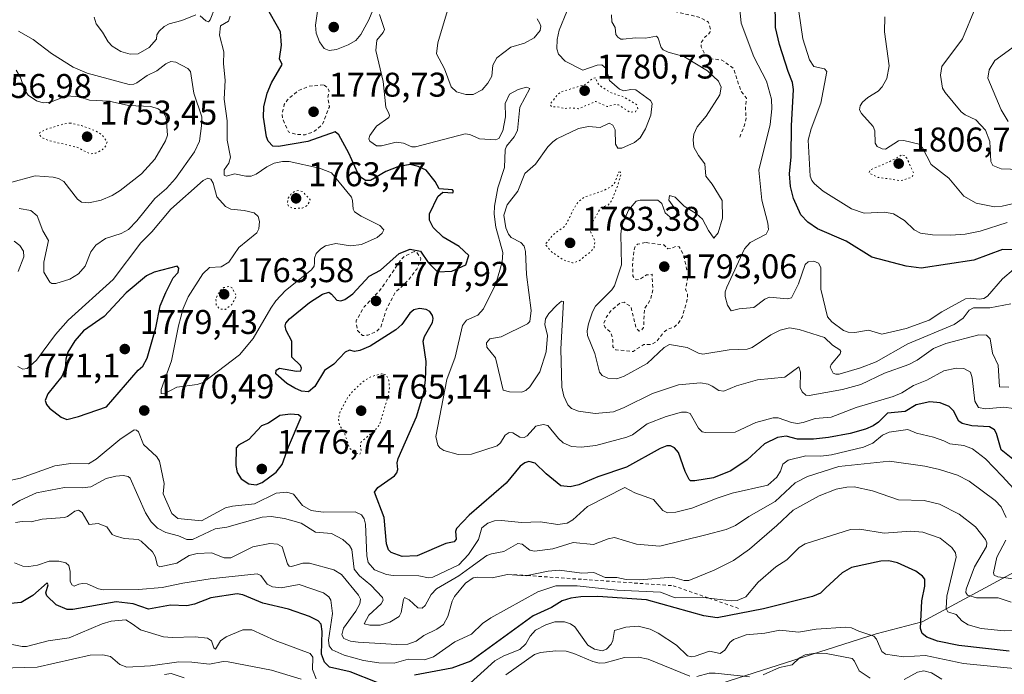
# Model space of a CAD drawing. Units: metres. Extents: x 681784 to 684215, y 4758600 to 4760120.
# Drawn here: x 682201 to 682488, y 4759416 to 4759607 of the extents above; entities that cross this region are included whole.
import ezdxf

# ---------------------------------------------------------------- set-up
doc = ezdxf.new("R2010")
doc.units = ezdxf.units.M
doc.header["$MEASUREMENT"] = 0
doc.linetypes.add('DGN Style 2', pattern=[1.648017, 0.98881, -0.659207])
doc.linetypes.add('DGN Style 5', pattern=[1.153612, 0.494405, -0.659207])
for name, color, linetype, lineweight in [('Curva de nivel auxiliar', 30, 'DGN Style 2', 0), ('Curva de nivel auxiliar depresión', 30, 'DGN Style 5', 0), ('Curva de nivel maestra', 30, 'Continuous', 30), ('Curva de nivel normal', 30, 'Continuous', 0), ('Curva de nivel normal depresión', 30, 'DGN Style 5', 0), ('Escarpado lineal', 30, 'DGN Style 2', 0), ('Espacio natural protegido', 121, 'Continuous', 13), ('Espacio natural protegido CxS', 121, 'Continuous', 0), ('Laguna Cxs', 142, 'Continuous', 13), ('Punto de cota en terreno', 7, 'Continuous', 0), ('Rótulo de punto de cota en terreno', 7, 'Continuous', 0)]:
    doc.layers.add(name, color=color, linetype=linetype, lineweight=lineweight)
doc.styles.add('Style-Arial', font='txt')

# ---------------------------------------------------------------- blocks, each defined once
blk = doc.blocks.new('5PATER')
at = {"layer": 'Laguna Cxs', "linetype": 'Continuous', "lineweight": 0}
h = blk.add_hatch(color=51, dxfattribs=at)
edge = h.paths.add_edge_path()
edge.add_ellipse((0, 0), major_axis=(-0.11, -0.111), ratio=0.999422, start_angle=0, end_angle=360)

msp = doc.modelspace()

# ---------------------------------------------------------------- linework, layer by layer
at = {"layer": 'Curva de nivel auxiliar', "color": 30, "linetype": 'DGN Style 2', "lineweight": 0, "flags": 128}
for points, elevation in [([(682410.74, 4759572.72), (682412.15, 4759576.26), (682412.6, 4759578.23), (682412.44, 4759581.4), (682412.7, 4759584.11), (682411.06, 4759586.25), (682409, 4759592.7), (682405.55, 4759595.24), (682402.01, 4759595.67), (682400.32, 4759597.32), (682399.47, 4759599.11), (682399.5, 4759600.28), (682400.55, 4759601.88), (682402.05, 4759603.24), (682402.18, 4759604.27), (682401.61, 4759606.29), (682399.08, 4759607.7), (682390.11, 4759609.84), (682385.21, 4759614.85), (682383.68, 4759617.41), (682383.26, 4759618.85), (682383.31, 4759619.9), (682383.57, 4759621.25), (682387.67, 4759629.41), (682387.19, 4759630.26), (682385.66, 4759631.3), (682382.67, 4759631.95), (682379.78, 4759633.46), (682378.55, 4759637.2), (682377.7, 4759638.37), (682376.54, 4759638.44), (682374.59, 4759637.29)], 1792.5), ([(682289.26, 4759588.02), (682284.99, 4759587.6), (682281.87, 4759586.32), (682278.68, 4759583.66), (682277.76, 4759582.23), (682277.11, 4759579.28), (682277.22, 4759578.31), (682278.99, 4759574.24), (682281.47, 4759573.48), (682283.87, 4759573.44), (682286.64, 4759574.44), (682288.9, 4759576.42), (682290.94, 4759581.61), (682290.51, 4759584.33), (682290.87, 4759586.13), (682290.5, 4759587.17), (682289.26, 4759588.02)], 1777.5), ([(682383.19, 4759541.97), (682380.88, 4759541.48), (682380.29, 4759540.94), (682379.82, 4759539.61), (682379.47, 4759535.41), (682379.57, 4759532.23), (682380.15, 4759531.28), (682380.74, 4759531.06), (682381.58, 4759531.23), (682383.54, 4759532.5), (682385.14, 4759532.71), (682385.42, 4759528.25), (682384.7, 4759525.26), (682382.93, 4759522.66), (682382.67, 4759517.2), (682382.05, 4759516.33), (682381.41, 4759516.12), (682380.47, 4759517.11), (682378.97, 4759523.23), (682376.98, 4759524.56), (682375.82, 4759524.34), (682373.2, 4759522.15), (682371.86, 4759520.32), (682371.03, 4759518.26), (682371.45, 4759517.12), (682373.06, 4759515.79), (682373.72, 4759513.48), (682373.69, 4759511.52), (682374.56, 4759510.67), (682379.59, 4759510.17), (682382.7, 4759512.16), (682384.65, 4759512.16), (682386.48, 4759512.97), (682388.57, 4759515.8), (682389.59, 4759516.59), (682391.59, 4759517.21), (682392.76, 4759518.34), (682393.98, 4759520.21), (682395.43, 4759525.4), (682395.49, 4759527), (682394.95, 4759528.34), (682395.86, 4759533.11), (682395.24, 4759534.31), (682394.35, 4759538.34), (682393.06, 4759540.69), (682392.17, 4759540.91), (682390.57, 4759540.18), (682389.74, 4759540.14), (682388.59, 4759541.26), (682383.19, 4759541.97)], 1792.5), ([(682315.75, 4759539.36), (682312.64, 4759537.79), (682311.63, 4759536.62), (682305.9, 4759528.25), (682301.1, 4759523.21), (682298.73, 4759519.13), (682299.13, 4759516.28), (682300.61, 4759514.83), (682302.18, 4759514.91), (682304.53, 4759515.88), (682305.97, 4759517.29), (682307.49, 4759522.26), (682310.05, 4759527.23), (682314.18, 4759531.17), (682316.43, 4759534.21), (682317.49, 4759536.37), (682317.62, 4759537.3), (682317.3, 4759537.9), (682316.4, 4759539.12), (682315.75, 4759539.36)], 1777.5)]:
    msp.add_lwpolyline(points, dxfattribs=dict(at, elevation=elevation))
at = {"layer": 'Curva de nivel auxiliar depresión', "color": 30, "linetype": 'DGN Style 5', "lineweight": 0, "flags": 128}
for points, elevation in [([(682368.63, 4759590.03), (682367.62, 4759589.77), (682366.02, 4759588.25), (682358.52, 4759585.94), (682357.45, 4759585.04), (682355.61, 4759582.64), (682355.46, 4759582.08), (682355.89, 4759581.55), (682357.49, 4759581.59), (682359.72, 4759581.08), (682361.53, 4759581.29), (682363.67, 4759581.01), (682368.72, 4759583.17), (682372.03, 4759581.68), (682374.54, 4759582.29), (682375.37, 4759582.14), (682378.68, 4759580.01), (682380.35, 4759580.17), (682380.96, 4759581.13), (682380.62, 4759582.29), (682376.83, 4759584.47), (682373.06, 4759585.75), (682370.76, 4759587.18), (682369.5, 4759588.18), (682368.63, 4759590.03)], 1782.5), ([(682457.91, 4759567.47), (682454.57, 4759565.6), (682448.87, 4759563.22), (682448.51, 4759562.19), (682451.2, 4759560.99), (682457.72, 4759560.04), (682460.59, 4759560.88), (682461.16, 4759561.34), (682461.51, 4759562.25), (682459.55, 4759566.62), (682458.77, 4759567.4), (682457.91, 4759567.47)], 1807.5)]:
    msp.add_lwpolyline(points, dxfattribs=dict(at, elevation=elevation))
at = {"layer": 'Curva de nivel maestra', "color": 30, "linetype": 'Continuous', "lineweight": 30, "flags": 128}
for points, elevation in [([(682492.9, 4759539.8601), (682487.45, 4759539.9301), (682479.1, 4759536.8501), (682463.7, 4759534.5101), (682459.35, 4759535.0901), (682449.29, 4759537.6601), (682441.81, 4759542.3801), (682433.47, 4759545.9601), (682430.64, 4759547.9001), (682428.61, 4759550.0501), (682426.4, 4759554.8001), (682425.57, 4759558.2801), (682425.32, 4759562.0501), (682425.79, 4759566.9401), (682425.85, 4759576.0801), (682426.44, 4759586.6301), (682426.18, 4759588.6501), (682424.84, 4759591.9401), (682422.39, 4759599.7601), (682421.21, 4759604.7401), (682421.01, 4759620.5801)], 1800), ([(682491.44, 4759477.9801), (682487.04, 4759481.4001), (682485.68, 4759486.2201), (682485.12, 4759487.2901), (682483.66, 4759488.1801), (682478.55, 4759488.4801), (682475.65, 4759489.1201), (682474.73, 4759489.7901), (682473.17, 4759492.8301), (682471.92, 4759494.0701), (682469.23, 4759495.1801), (682466.29, 4759495.4701), (682462.22, 4759494.6001), (682459.09, 4759492.5901), (682453.87, 4759492.2001), (682451.25, 4759489.5201), (682449.73, 4759488.4601), (682447.47, 4759487.4901), (682443, 4759486.2401), (682436.62, 4759485.0101), (682432.31, 4759484.5401), (682427.59, 4759484.5701), (682424.28, 4759485.4801), (682421.75, 4759485.0801), (682417.94, 4759483.1601), (682412.96, 4759478.4901), (682408.12, 4759475.3401), (682403.04, 4759473.2601), (682397.61, 4759472.4101), (682396.35, 4759472.4201), (682395.96, 4759472.8301), (682394.81, 4759475.0801), (682392.83, 4759480.6401), (682391.75, 4759482.0001), (682390.58, 4759482.6501), (682389.45, 4759482.5701), (682387.47, 4759481.8001), (682377.72, 4759476.3901), (682369.35, 4759473.5501), (682363.78, 4759471.2301), (682361.21, 4759470.6601), (682358.48, 4759470.9801), (682354.22, 4759474.4501), (682351.04, 4759477.6001), (682349.22, 4759478.0701), (682347.98, 4759477.6601), (682346.67, 4759476.7101), (682342.6, 4759471.7201), (682331.75, 4759462.4001), (682328.08, 4759458.4801), (682327.77, 4759457.6301), (682327.94, 4759455.3201), (682327.33, 4759454.5401), (682324.97, 4759454.1101), (682316.6, 4759450.5101), (682312.18, 4759450.3301), (682308.94, 4759451.4401), (682308.17, 4759452.2901), (682307.65, 4759453.9701), (682306.92, 4759461.7001), (682304.11, 4759469.0401), (682305.07, 4759470.4101), (682309.95, 4759473.8201), (682310.66, 4759474.7001), (682310.89, 4759475.7101), (682310.76, 4759477.6301), (682311.03, 4759478.8701), (682316.33, 4759491.1001), (682318.5, 4759498.1701), (682318.98, 4759501.7701), (682319.18, 4759507.2201), (682318.33, 4759513.2201), (682318.74, 4759514.5801), (682321.06, 4759518.6601), (682321.26, 4759519.7601), (682321.06, 4759520.7101), (682320.28, 4759521.8301), (682319.2, 4759522.4401), (682317.28, 4759522.6901), (682315.56, 4759522.3001), (682314.45, 4759521.3501), (682312.06, 4759518.0501), (682310.31, 4759516.5101), (682302.83, 4759511.7301), (682299.79, 4759510.4301), (682298.29, 4759510.2001), (682296.79, 4759510.5801), (682295.59, 4759509.9801), (682292.25, 4759506.4401), (682289.5, 4759504.6001), (682286.69, 4759499.9501), (682284.87, 4759498.3801), (682282.77, 4759498.5701), (682280.84, 4759499.4101), (682278.48, 4759500.7801), (682275.3, 4759503.5901), (682275.44, 4759504.6801), (682276.34, 4759505.2601), (682281.37, 4759504.4101), (682282.64, 4759504.5001), (682282.85, 4759505.2801), (682282.47, 4759506.1101), (682279.97, 4759508.5301), (682280, 4759513.1401), (682278.3, 4759516.2401), (682278.03, 4759517.6301), (682278.26, 4759518.4601), (682279.33, 4759519.7301), (682285.12, 4759524.4601), (682288.94, 4759526.9401), (682290.81, 4759527.4401), (682291.61, 4759526.9301), (682293.08, 4759525.1101), (682294.27, 4759524.9201), (682295.42, 4759525.3001), (682297.82, 4759526.9801), (682302.57, 4759532.1901), (682305.82, 4759533.8901), (682311.29, 4759538.7901), (682314.56, 4759539.9901), (682317.58, 4759539.4901), (682319.81, 4759536.1001), (682322.47, 4759533.4601), (682326.74, 4759533.6001), (682330.74, 4759535.4701), (682331.7, 4759538.1701), (682328.86, 4759540.8501), (682324.19, 4759543.5001), (682321.26, 4759546.3101), (682320.2, 4759548.4701), (682320.14, 4759550.3101), (682322.61, 4759555.3901), (682324.07, 4759556.6301), (682326.96, 4759556.5101), (682327.17, 4759556.9501), (682326.87, 4759557.4001), (682323.03, 4759557.6801), (682321.8, 4759559.7801), (682319.2, 4759563.0501), (682316.9, 4759564.1201), (682314.55, 4759564.7201), (682310.88, 4759564.1001), (682307.42, 4759562.7001), (682302.94, 4759560.1001), (682301.46, 4759560.1201), (682300.2, 4759560.9901), (682299.28, 4759562.2101), (682296.63, 4759568.0401), (682293.67, 4759573.4401), (682292.64, 4759574.3301), (682284.62, 4759571.5001), (682276.12, 4759570.0001), (682274.47, 4759570.1301), (682273.06, 4759571.6001), (682272.63, 4759572.7801), (682271.75, 4759578.5501), (682271.81, 4759581.5801), (682272.82, 4759585.5801), (682274.01, 4759588.6301), (682277.11, 4759593.9301), (682276.39, 4759595.6101), (682276.92, 4759599.6301), (682276.71, 4759603.4401), (682272.45, 4759610.9101)], 1775), ([(682214.27, 4759490.3501), (682217.71, 4759491.1301), (682225.83, 4759494.0101), (682235.16, 4759504.7501), (682236.46, 4759505.8301), (682237.7, 4759508.1701), (682240.3, 4759517.0501), (682241.57, 4759523.5101), (682243.15, 4759527.4001), (682245.38, 4759531.6301), (682246.83, 4759533.2601), (682247.03, 4759534.4501), (682246.53, 4759535.0401), (682239.82, 4759533.3601), (682237.52, 4759532.2801), (682231.57, 4759527.3001), (682225.23, 4759520.3501), (682219.18, 4759516.2101), (682216.61, 4759513.2301), (682214.62, 4759509.9801), (682214.02, 4759507.9401), (682213.82, 4759505.2301), (682212.84, 4759502.8801), (682208.75, 4759497.7901), (682208, 4759495.8701), (682208.32, 4759494.7301), (682209.26, 4759493.6101), (682212.62, 4759490.9601), (682214.27, 4759490.3501)], 1775), ([(682269.6, 4759471.2201), (682271.33, 4759471.8801), (682275.38, 4759474.9101), (682277.17, 4759477.2001), (682279.05, 4759482.3701), (682282.72, 4759490.9601), (682281.92, 4759491.6201), (682279.58, 4759491.8601), (682276.45, 4759491.4901), (682273.19, 4759489.2101), (682271.15, 4759488.4501), (682267.45, 4759484.4601), (682264.38, 4759482.7801), (682263.75, 4759482.0401), (682263.66, 4759476.8401), (682263.99, 4759474.8701), (682265.18, 4759472.9901), (682267.38, 4759471.5301), (682269.6, 4759471.2201)], 1775), ([(682489.39, 4759422.6801), (682474.75, 4759424.2801), (682468.46, 4759425.6101), (682465.38, 4759426.7301), (682464, 4759427.8401), (682463.51, 4759429.2701), (682463.87, 4759437.3501), (682464.81, 4759441.6501), (682464.81, 4759443.6701), (682464.14, 4759444.6001), (682462.19, 4759446.0201), (682456.85, 4759448.4501), (682454.28, 4759449.0001), (682451.94, 4759448.9201), (682443.38, 4759447.1401), (682440.69, 4759445.5301), (682435.87, 4759441.1101), (682434.32, 4759439.6001), (682431.97, 4759438.6501), (682417.72, 4759434.9801), (682404.16, 4759432.3801), (682400.24, 4759432.9401), (682383.55, 4759437.7001), (682369.32, 4759438.6101), (682364.35, 4759438.5501), (682361.48, 4759438.1901), (682358.93, 4759437.3501), (682355.81, 4759435.4301), (682350.46, 4759432.9501), (682332.23, 4759419.7201), (682326.68, 4759417.7101), (682315.77, 4759415.7001)], 1750), ([(682304.87, 4759413.5301), (682296.97, 4759416.6801), (682290.95, 4759417.9901), (682289.56, 4759419.5001), (682288.69, 4759421.8201), (682288.83, 4759428.3901), (682288.56, 4759430.5401), (682287.69, 4759431.5401), (682285.18, 4759432.8001), (682278.99, 4759434.9301), (682271.55, 4759436.6601), (682265.64, 4759439.0801), (682264.02, 4759439.4301), (682256.32, 4759438.2501), (682251.59, 4759436.3701), (682249.31, 4759435.8901), (682244.51, 4759436.0601), (682238.13, 4759434.8901), (682233.62, 4759436.4801), (682228.66, 4759437.0501), (682216.01, 4759434.8401), (682214.39, 4759434.8301), (682211.22, 4759436.1901), (682208.45, 4759438.8401), (682208.17, 4759439.6701), (682208.82, 4759442.0301), (682208.52, 4759442.6601), (682204.35, 4759438.8801), (682200.93, 4759436.8701), (682197.81, 4759436.5501)], 1750)]:
    msp.add_lwpolyline(points, dxfattribs=dict(at, elevation=elevation))
at = {"layer": 'Curva de nivel normal', "color": 30, "linetype": 'Continuous', "lineweight": 0, "flags": 128}
for points, elevation in [([(682297.59, 4759617.59), (682296.34, 4759617.51), (682294.47, 4759616.39), (682289.73, 4759616.25), (682288.66, 4759615.74), (682287.46, 4759613.39), (682287.45, 4759609.5), (682286.89, 4759605.38), (682287.11, 4759603.06), (682288.04, 4759600.54), (682289.39, 4759598.57), (682290.88, 4759598.04), (682293.05, 4759598.36), (682296.47, 4759599.71), (682298.69, 4759600.91), (682300.12, 4759602.72), (682302.42, 4759606.96), (682304.16, 4759611.02), (682304.43, 4759612.31), (682304.23, 4759613.29), (682303.23, 4759614.9), (682301.59, 4759616.45), (682297.59, 4759617.59)], 1780), ([(682492.49, 4759563.25), (682487.06, 4759563.48), (682484.62, 4759564.42), (682484.01, 4759565.62), (682483.72, 4759571.42), (682482.46, 4759574.74), (682479.68, 4759577.83), (682476.55, 4759579.23), (682475.37, 4759580.12), (682470.7, 4759585.76), (682469.99, 4759587.06), (682469.35, 4759590.87), (682469.79, 4759593.36), (682475.81, 4759601.44), (682479.59, 4759610.6), (682480.79, 4759612.84), (682482.42, 4759614.93), (682483.93, 4759615.81), (682488.04, 4759616.59)], 1815), ([(682253.18, 4759608.11), (682254.92, 4759606.65), (682255.68, 4759606.42), (682256.18, 4759607), (682257.61, 4759610.71)], 1770), ([(682490.63, 4759534.05), (682487.48, 4759531.36), (682483.11, 4759526.29), (682482.02, 4759525.62), (682480.69, 4759525.43), (682478.11, 4759525.72), (682476.63, 4759525.49), (682469.79, 4759521.72), (682466.03, 4759519.27), (682459.3, 4759516.91), (682452.26, 4759515.25), (682448.31, 4759516.37), (682444.37, 4759515.69), (682442.38, 4759515.76), (682441.01, 4759516.3), (682437.6, 4759518.84), (682436.37, 4759520.28), (682434.4, 4759528.33), (682434.42, 4759534.72), (682433.72, 4759535.98), (682432.42, 4759536.53), (682430.72, 4759536.29), (682429.82, 4759535.55), (682427.87, 4759529.87), (682425.83, 4759525.86), (682424.56, 4759525.52), (682419.43, 4759526.05), (682418.09, 4759525.43), (682414.82, 4759523.02), (682410.57, 4759522.62), (682408.23, 4759522.04), (682407.22, 4759523.7), (682406.45, 4759526.17), (682406.51, 4759527.53), (682407.01, 4759528.89), (682412.11, 4759540.09), (682413.82, 4759542.01), (682418.49, 4759544.44), (682419.16, 4759545.81), (682418.99, 4759547.6), (682417.21, 4759554.31), (682416.3, 4759563.1), (682419.6, 4759576.4), (682420.11, 4759580.96), (682419.98, 4759583.85), (682418.57, 4759589.05), (682414.86, 4759596.2), (682411.14, 4759606.05), (682410.5, 4759613.16)], 1795), ([(682261.95, 4759608.06), (682261.48, 4759606.64), (682259.14, 4759605.28), (682258.9, 4759602.53), (682260.11, 4759597.66), (682260, 4759594.1), (682260.52, 4759589.33), (682260.18, 4759583.78), (682261.1, 4759577.48), (682261.12, 4759571.85), (682262.12, 4759566.85), (682261.54, 4759565.11), (682260.21, 4759563.21), (682260.24, 4759561.64), (682260.9, 4759561.35), (682263.26, 4759562.05), (682266.55, 4759561.34), (682268.06, 4759561.39), (682269.56, 4759561.95), (682272.73, 4759564.1), (682274.84, 4759565.12), (682277.26, 4759565.67), (682279.2, 4759565.66), (682288.07, 4759563.69), (682291.55, 4759562.28), (682297.36, 4759555.26), (682297.74, 4759554.22), (682297.92, 4759551.74), (682298.31, 4759550.97), (682300.18, 4759549.7), (682305.66, 4759546.93), (682306.82, 4759545.72), (682306.36, 4759544.67), (682304.94, 4759543.44), (682300.36, 4759541.36), (682297.14, 4759541.01), (682292.81, 4759541.7), (682289.84, 4759541.03), (682288.4, 4759540.12), (682287.12, 4759538.8), (682286.58, 4759537.44), (682286.56, 4759536.03), (682286.48, 4759535.07), (682285.72, 4759534.03), (682278.11, 4759527.96), (682275.34, 4759524.9), (682273.83, 4759522.85), (682268.68, 4759513.94), (682264.68, 4759509.19), (682254.13, 4759501.15), (682252.34, 4759500.49), (682246.41, 4759499.74), (682242.67, 4759497.77), (682241.83, 4759497.94), (682241.83, 4759499.1), (682244.83, 4759507.39), (682246.9, 4759517.67), (682248.23, 4759522.71), (682249.74, 4759526.16), (682253.95, 4759532.84), (682255.98, 4759534.68), (682259.31, 4759534.84), (682261.61, 4759536.22), (682264.51, 4759540.54), (682269.79, 4759544.83), (682270.3, 4759545.94), (682270.56, 4759548.13), (682270.14, 4759549.58), (682268.95, 4759550.63), (682266.05, 4759551.31), (682262.22, 4759551.69), (682260.63, 4759552.48), (682258.13, 4759555.28), (682257, 4759559.31), (682256.34, 4759560.44), (682255.48, 4759560.78), (682254.1, 4759560.03), (682244.63, 4759551.72), (682239.08, 4759545.08), (682235.89, 4759541.85), (682227.84, 4759531.18), (682214.67, 4759519.33), (682211.03, 4759515.16), (682205.4, 4759507.64), (682202.67, 4759505.19), (682201.49, 4759504.98), (682199.99, 4759505.76)], 1770), ([(682222.29, 4759607.78), (682222.81, 4759605.77), (682224.74, 4759603.43), (682226.38, 4759600.52), (682227.55, 4759599.33), (682230.1, 4759597.74), (682232.79, 4759596.95), (682235.16, 4759597.03), (682238.32, 4759598.89), (682240.43, 4759601.3), (682240.6, 4759602.61), (682241.2, 4759603.7), (682242.66, 4759605.04), (682244.13, 4759605.83), (682247.83, 4759606.82), (682251.95, 4759608.42)], 1770), ([(682305.58, 4759608.52), (682306.99, 4759604.18), (682306.67, 4759603.31), (682304.79, 4759601.02), (682304.5, 4759598), (682306.64, 4759589.02), (682307.47, 4759581.44), (682308.26, 4759579.63), (682308.47, 4759579.1), (682308.27, 4759578.45), (682304.73, 4759575.96), (682302.74, 4759573.26), (682302.5, 4759572.28), (682302.74, 4759571.59), (682304.68, 4759570.22), (682306.13, 4759570.21), (682310.47, 4759571.28), (682312.59, 4759570.95), (682315.04, 4759569.93), (682316.05, 4759569.89), (682330.6, 4759573.72), (682331.95, 4759573.46), (682334.74, 4759572.25), (682339.47, 4759571.95), (682340.44, 4759572.31), (682341.59, 4759574.59), (682342.33, 4759578.68), (682342.28, 4759582.53), (682343.54, 4759585.24), (682346.09, 4759586.63), (682348.54, 4759587.3), (682349.48, 4759586.89), (682346.59, 4759581.53), (682345.86, 4759574.67), (682344.86, 4759572.87), (682342.67, 4759570.09), (682342.23, 4759569.03), (682342.11, 4759563.91), (682340.13, 4759557.93), (682339.19, 4759552.55), (682339.08, 4759550.29), (682339.55, 4759546.41), (682341.59, 4759539.08), (682341.43, 4759536.26), (682339.5, 4759529.93), (682335.9, 4759522.59), (682334.25, 4759520.81), (682330.93, 4759519.27), (682329.78, 4759517.75), (682327.62, 4759508.49), (682325.25, 4759501.94), (682322.06, 4759485.35), (682322.58, 4759482.84), (682323.18, 4759482), (682324.32, 4759481.25), (682328.57, 4759480.06), (682332.46, 4759480.21), (682339.92, 4759482.64), (682340.89, 4759483.53), (682342.29, 4759485.72), (682343.43, 4759486.55), (682344.52, 4759486.44), (682346.53, 4759485.18), (682347.8, 4759485.05), (682348.65, 4759485.5), (682351.19, 4759488.33), (682353.36, 4759488.89), (682354.74, 4759488.56), (682357.8, 4759484.73), (682359.22, 4759483.49), (682361.62, 4759482.43), (682364.45, 4759482.24), (682368.75, 4759482.73), (682377.78, 4759485.11), (682379.4, 4759485.87), (682383.71, 4759489.06), (682389.29, 4759491.21), (682393.75, 4759492.47), (682395.18, 4759492.47), (682396.27, 4759492.05), (682398.67, 4759487.81), (682399.82, 4759486.74), (682400.71, 4759486.5), (682409.44, 4759486.57), (682415.43, 4759489.39), (682420.5, 4759490.78), (682422, 4759490.75), (682425.88, 4759489.4), (682427.62, 4759489.11), (682429.3, 4759489.38), (682432.79, 4759490.62), (682437.41, 4759490.99), (682444.73, 4759493.84), (682455.55, 4759497.01), (682458.07, 4759498.13), (682461.44, 4759500.23), (682465.41, 4759501.79), (682470.36, 4759504.48), (682473.91, 4759505.33), (682476.22, 4759505.19), (682478.15, 4759504.14), (682478.61, 4759502.44), (682479.36, 4759495.69), (682480.41, 4759493.83), (682482.52, 4759493.37), (682487.88, 4759493.9), (682490.67, 4759493.51)], 1780), ([(682325.47, 4759609.72), (682322.63, 4759600.27), (682322.18, 4759597.09), (682324.54, 4759592.69), (682326.54, 4759587.39), (682328.05, 4759585.96), (682330.76, 4759585.17), (682332.94, 4759585.14), (682335.51, 4759586.53), (682337.17, 4759588.53), (682338.33, 4759590.56), (682338.68, 4759593.76), (682339.83, 4759595.87), (682343.96, 4759599.03), (682347.91, 4759600.15), (682350.77, 4759601.74), (682352.53, 4759603.9), (682352.67, 4759605.14), (682352.38, 4759605.96), (682351.56, 4759607.25)], 1785), ([(682360.24, 4759609.43), (682358.06, 4759603.94), (682357.42, 4759601.24), (682357.37, 4759598.55), (682357.82, 4759596.97), (682359.75, 4759594.93), (682364.93, 4759592.25), (682369.09, 4759593.73), (682370.49, 4759593.86), (682371.76, 4759592.81), (682372.75, 4759589.28), (682375.65, 4759586.73), (682376.91, 4759586.26), (682379, 4759586.68), (682380.45, 4759586.57), (682384.65, 4759583.4), (682385.14, 4759582.52), (682384.78, 4759579.13), (682383.24, 4759575.14), (682381.68, 4759572.56), (682380.07, 4759571.18), (682376.3, 4759569.55), (682375.11, 4759569.54), (682374.5, 4759570.71), (682374.42, 4759574.89), (682373.74, 4759576.23), (682372.63, 4759576.86), (682370.02, 4759575.55), (682366.6, 4759575.81), (682363.69, 4759575.25), (682357.37, 4759572.2), (682356.14, 4759571.33), (682354.73, 4759569.86), (682351.12, 4759564.88), (682348.04, 4759562.12), (682346.01, 4759556.95), (682342.8, 4759552.98), (682341.86, 4759549.92), (682342.42, 4759546.27), (682343.24, 4759544.45), (682344.06, 4759543.46), (682346.81, 4759541.97), (682347.8, 4759540.95), (682348.19, 4759539.39), (682348.49, 4759532.68), (682349.88, 4759522.12), (682349.48, 4759518.93), (682348.79, 4759518.2), (682341.12, 4759514.39), (682337.76, 4759513.89), (682336.84, 4759512.65), (682336.96, 4759511.41), (682339.44, 4759508.32), (682341.71, 4759498.89), (682343.51, 4759498.34), (682347.03, 4759498.3), (682348.25, 4759498.77), (682349.47, 4759499.82), (682352.4, 4759504.24), (682354.26, 4759510.09), (682354.63, 4759514.79), (682353.8, 4759518.02), (682354.06, 4759519.7), (682355.06, 4759521.29), (682357.32, 4759523.68), (682358.69, 4759524.82), (682359.33, 4759524.77), (682358.52, 4759510.9), (682358.78, 4759499.72), (682359.43, 4759497.08), (682360.55, 4759494.55), (682361.66, 4759493.55), (682363.65, 4759492.69), (682368.58, 4759492.04), (682373.88, 4759492.55), (682376.96, 4759493.76), (682385.23, 4759497.94), (682392.89, 4759500.39), (682399.25, 4759501.04), (682401.49, 4759500.66), (682402.65, 4759500.05), (682404.66, 4759498.73), (682406.13, 4759498.57), (682409.84, 4759500.16), (682415.9, 4759501.89), (682423.93, 4759502.65), (682427.99, 4759505.67), (682428.5, 4759504.1), (682428.42, 4759499.61), (682428.98, 4759498.37), (682430.03, 4759497.42), (682430.99, 4759497.35), (682440.77, 4759499.08), (682446.1, 4759500.52), (682453.04, 4759503.87), (682460.15, 4759506.33), (682462.55, 4759507.64), (682467.29, 4759511.06), (682470.96, 4759512.49), (682480.59, 4759515), (682482.81, 4759514.95), (682483.84, 4759513.9), (682484.56, 4759509.69), (682486.23, 4759506.13), (682486.6, 4759499.87), (682489.27, 4759499.79)], 1785), ([(682489.93, 4759524.09), (682483.76, 4759522.9), (682479.04, 4759522.95), (682477.75, 4759522.26), (682476.02, 4759519.89), (682473.37, 4759518), (682459.82, 4759512.43), (682450.57, 4759507.17), (682445.99, 4759505.35), (682439.81, 4759503.52), (682438.78, 4759503.49), (682438.06, 4759503.83), (682437.18, 4759505.63), (682437.43, 4759506.32), (682440.09, 4759509.52), (682440.25, 4759510.15), (682439.93, 4759510.68), (682437.87, 4759511.98), (682435.51, 4759514.22), (682428.07, 4759516.6), (682425.29, 4759517.07), (682422.55, 4759516.38), (682419.8, 4759514.98), (682414.37, 4759511.34), (682412.93, 4759510.82), (682407.67, 4759510.66), (682399.94, 4759509.4), (682398.72, 4759509.65), (682395.42, 4759511.34), (682390.26, 4759512.23), (682388.66, 4759511.31), (682383.69, 4759506.7), (682377.02, 4759502.97), (682374.89, 4759502.18), (682372.24, 4759502.36), (682370.6, 4759503.11), (682369.76, 4759504.11), (682368.46, 4759509.59), (682366.26, 4759514.79), (682366.19, 4759516.17), (682366.59, 4759518.21), (682367.76, 4759521.77), (682368.63, 4759523.39), (682373.4, 4759528.11), (682374.14, 4759529.28), (682376.23, 4759535.41), (682376.02, 4759544.4), (682376.33, 4759546.98), (682378.26, 4759551.45), (682380.51, 4759554), (682381.64, 4759554.34), (682386.85, 4759554.34), (682388.01, 4759553.35), (682389.01, 4759550.66), (682391.06, 4759548.92), (682393.15, 4759550), (682390.08, 4759554.35), (682390.24, 4759555.67), (682391.91, 4759555.22), (682394.55, 4759552.6), (682398.12, 4759550.34), (682399.92, 4759548.81), (682401.58, 4759545.5), (682403.15, 4759543.25), (682404.46, 4759544.79), (682405.69, 4759549.05), (682405.64, 4759554.26), (682402.71, 4759558.96), (682400.85, 4759561.3), (682400.55, 4759564.99), (682398.73, 4759567.42), (682397.34, 4759569.81), (682397.12, 4759571.96), (682397.34, 4759573.56), (682398.34, 4759575.75), (682400.91, 4759578.83), (682404.97, 4759585.07), (682405.29, 4759587.31), (682404.53, 4759589.05), (682401.32, 4759592.1), (682394.39, 4759596.29), (682389.85, 4759597.52), (682388.37, 4759598.24), (682387.77, 4759598.92), (682386.93, 4759601.61), (682386.4, 4759602.2), (682383.19, 4759601.64), (682380.27, 4759601.72), (682376.75, 4759601.3), (682376.01, 4759601.34), (682375.14, 4759601.88), (682374.57, 4759602.69), (682374.39, 4759604.7), (682373.43, 4759606.38), (682373.34, 4759608.47)], 1790), ([(682427.99, 4759609.37), (682429.16, 4759601.44), (682431.08, 4759595.26), (682432.4, 4759593.36), (682435.52, 4759592.65), (682436.17, 4759591.86), (682434.38, 4759582.69), (682431.57, 4759575.17), (682430.71, 4759571.82), (682431.34, 4759561.3), (682431.77, 4759560.03), (682432.54, 4759559.06), (682435.08, 4759556.99), (682443.38, 4759551.77), (682447.05, 4759550.55), (682453.08, 4759550.8), (682455.66, 4759550.32), (682458.86, 4759548.42), (682461.68, 4759545.63), (682463.57, 4759544.71), (682467.02, 4759544.19), (682472.24, 4759544.08), (682476.61, 4759544.42), (682480.92, 4759545.28), (682488.86, 4759547.79)], 1805), ([(682453.09, 4759607.9), (682453.03, 4759603.5), (682454.42, 4759593.53), (682453.73, 4759589.81), (682452.36, 4759587.45), (682451.2, 4759586.13), (682448.16, 4759584.35), (682446.56, 4759582.96), (682445.89, 4759581.85), (682445.7, 4759580.75), (682446.29, 4759579.64), (682449.74, 4759575.81), (682450.15, 4759574.58), (682450.27, 4759570.98), (682450.9, 4759570.05), (682452.34, 4759569.31), (682453.33, 4759569.25), (682457.14, 4759571.66), (682458.62, 4759571.75), (682463.13, 4759570.72), (682464.14, 4759569.65), (682466.68, 4759564.79), (682471.75, 4759560.76), (682476.13, 4759555.51), (682479.79, 4759553.46), (682485.12, 4759552.35), (682487.32, 4759552.54), (682494.08, 4759554.16)], 1810), ([(682200.42, 4759551.88), (682203.75, 4759551.36), (682205.61, 4759549.74), (682207.27, 4759545.43), (682208.9, 4759542.52), (682207.57, 4759536.2), (682207.58, 4759533.36), (682209.34, 4759530.43), (682209.93, 4759530.05), (682211.12, 4759530.04), (682215.21, 4759531.31), (682217.66, 4759532.85), (682219.6, 4759535.08), (682221.3, 4759539.23), (682222.8, 4759541.17), (682225.54, 4759543.11), (682230.13, 4759544.58), (682232.25, 4759545.75), (682234.76, 4759548.29), (682239.95, 4759554.82), (682243.42, 4759557.72), (682246, 4759560.66), (682251.54, 4759568.47), (682252.99, 4759571.61), (682253.65, 4759576), (682253.67, 4759578.65), (682251.38, 4759585.57), (682250.38, 4759591.89), (682249.59, 4759592.73), (682246.12, 4759594.66), (682244.68, 4759594.85), (682243.18, 4759594.18), (682240.54, 4759592.11), (682237.76, 4759590.78), (682234.75, 4759588.61), (682233.89, 4759588.21), (682232.47, 4759588.1), (682220.21, 4759591.38), (682216.14, 4759593.12), (682209.82, 4759597.13), (682204.43, 4759601.24), (682200.18, 4759603.66)], 1765), ([(682493.35, 4759601.05), (682485.18, 4759595.1), (682483.58, 4759592.38), (682483.14, 4759589.96), (682487.03, 4759580.72), (682489.08, 4759577.34)], 1820), ([(682197.21, 4759559.31), (682205, 4759561.4), (682210.31, 4759561.09), (682211.85, 4759560.65), (682213.37, 4759559.74), (682217.45, 4759554.61), (682218.53, 4759553.74), (682220.69, 4759553.53), (682224.27, 4759554.38), (682227.52, 4759555.74), (682229.88, 4759557.12), (682236.07, 4759561.99), (682240.01, 4759566.34), (682243.14, 4759571.7), (682243.66, 4759573.27), (682243.25, 4759578.46), (682242.5, 4759579.81), (682240.93, 4759581.04), (682238.81, 4759581.66), (682232.3, 4759581.97), (682226.62, 4759583.22), (682220.95, 4759583.52), (682217.85, 4759584.46), (682214.29, 4759584.76), (682209.51, 4759582.93), (682207.42, 4759582.75), (682205.43, 4759583.37), (682203.04, 4759585.02), (682201.92, 4759586.65), (682200.76, 4759590.14), (682199.52, 4759592.27)], 1760), ([(682200.07, 4759533.47), (682201.69, 4759537.76), (682201.6, 4759539.48), (682200.57, 4759541.09), (682198.93, 4759542.36)], 1770), ([(682195.83, 4759472.12), (682200.75, 4759473.17), (682210.76, 4759476.78), (682215.48, 4759477.42), (682220.62, 4759477.33), (682222.89, 4759478.71), (682229.72, 4759484.51), (682233.92, 4759487.28), (682234.67, 4759487.15), (682235.17, 4759486.66), (682236.72, 4759482.97), (682240.53, 4759479.37), (682241.35, 4759478.17), (682242.69, 4759471.6), (682242.38, 4759468.59), (682244.97, 4759462.87), (682246.74, 4759461.39), (682253.61, 4759460.72), (682260.62, 4759464.49), (682262.65, 4759465.01), (682269.12, 4759465.65), (682275.43, 4759468.81), (682278.48, 4759469.05), (682280.47, 4759468.48), (682283.11, 4759465.2), (682285.59, 4759463.72), (682289.13, 4759463.22), (682298.44, 4759463.37), (682300.35, 4759462.49), (682301.11, 4759461.28), (682301.46, 4759459.74), (682301.89, 4759450.53), (682302.3, 4759448.52), (682304.09, 4759446.43), (682307.61, 4759445.08), (682309.57, 4759444.78), (682317.1, 4759444.67), (682319.9, 4759444.06), (682321.1, 4759444.3), (682328.72, 4759447.86), (682331.54, 4759450.93), (682334.51, 4759455.29), (682335.47, 4759458.7), (682337.22, 4759460.05), (682339.16, 4759460.69), (682341.19, 4759460.79), (682347.01, 4759460.27), (682352.49, 4759460.45), (682357.61, 4759459.69), (682360.37, 4759460), (682362.03, 4759461.04), (682366.28, 4759464.91), (682377.2, 4759470.42), (682380.09, 4759468.89), (682385.53, 4759466.9), (682388.3, 4759463.76), (682389.62, 4759463.05), (682392.07, 4759463.23), (682396.73, 4759464.38), (682404.18, 4759467.3), (682408.58, 4759468.84), (682418.97, 4759471.17), (682421.56, 4759473.5), (682422.67, 4759475.22), (682423.34, 4759477.26), (682424.91, 4759478.41), (682430.09, 4759479.74), (682434.45, 4759479.63), (682437.53, 4759479.95), (682446.91, 4759482.23), (682449.62, 4759483.39), (682452.45, 4759485.71), (682454.35, 4759486.59), (682459.85, 4759487.37), (682462.38, 4759486.34), (682467.35, 4759485.18), (682470.32, 4759484.12), (682472.12, 4759483.21), (682476.19, 4759482.73), (682478.7, 4759481.71), (682482.47, 4759478.78), (682487.39, 4759473.77), (682491.85, 4759468.9)], 1770), ([(682488.58, 4759461.66), (682487.1, 4759464.76), (682485.29, 4759466.7), (682477.73, 4759472.26), (682474.36, 4759474.09), (682469.11, 4759475.74), (682464.82, 4759476.72), (682454.48, 4759478.13), (682439.67, 4759476.58), (682430.53, 4759473.64), (682426.95, 4759471.77), (682421.13, 4759466.32), (682413.36, 4759461.99), (682409.54, 4759459.34), (682406.83, 4759458.22), (682400.88, 4759456.63), (682387.38, 4759453.31), (682380.6, 4759453.87), (682374.19, 4759455.9), (682372.3, 4759455.51), (682368.05, 4759453.78), (682362.14, 4759454.38), (682356.17, 4759452.58), (682350.87, 4759451.9), (682349.51, 4759452.19), (682347.21, 4759453.95), (682345.96, 4759454.1), (682341.84, 4759451.75), (682338.24, 4759451.11), (682336.92, 4759450.59), (682331.99, 4759447.02), (682328.77, 4759444.65), (682322.22, 4759440.85), (682320.63, 4759439.17), (682318.87, 4759436), (682318.06, 4759435.24), (682316.81, 4759435.31), (682314.25, 4759437.66), (682312.89, 4759438.31), (682312.54, 4759437.72), (682311.94, 4759433.94), (682311.3, 4759432.83), (682308.59, 4759431.13), (682305.8, 4759430.28), (682302.72, 4759430.25), (682301.13, 4759430.65), (682302.47, 4759433.16), (682306.04, 4759436.47), (682306.69, 4759437.52), (682306.41, 4759438.35), (682303, 4759441.95), (682299.74, 4759444.67), (682298.14, 4759446.62), (682297.47, 4759452.35), (682296.79, 4759453.51), (682294.91, 4759455.28), (682291.61, 4759457.04), (682286.91, 4759457.44), (682282.7, 4759460), (682277.82, 4759461.44), (682273.96, 4759462.02), (682271.32, 4759461.76), (682261.05, 4759458.91), (682257.57, 4759458.37), (682250.94, 4759455.25), (682249.36, 4759455.27), (682246.91, 4759456.36), (682243.2, 4759457.35), (682240.75, 4759458.62), (682238.89, 4759460.41), (682237.3, 4759463.02), (682232.82, 4759473.17), (682232.21, 4759473.69), (682230.76, 4759473.98), (682228.6, 4759473.8), (682225.76, 4759473.03), (682221.25, 4759470.69), (682218.74, 4759470.33), (682213.58, 4759470.46), (682205.43, 4759468.86), (682200.6, 4759466.64), (682191.93, 4759461.43)], 1765), ([(682490.04, 4759436.97), (682486.15, 4759438.26), (682479.88, 4759438.21), (682477.29, 4759439.02), (682476.76, 4759439.82), (682476.88, 4759440.73), (682479.32, 4759447.25), (682482.75, 4759453.23), (682482.9, 4759454.25), (682482.54, 4759455.23), (682479.62, 4759458.99), (682474.79, 4759462.69), (682469.11, 4759465.62), (682464.57, 4759466.7), (682457.11, 4759466.82), (682449.51, 4759469.45), (682444.16, 4759470.65), (682442, 4759470.59), (682438.89, 4759469.93), (682433.93, 4759467.97), (682426.36, 4759463.84), (682421.6, 4759459.33), (682413.59, 4759452.46), (682408.91, 4759449.12), (682403.3, 4759446.27), (682395.86, 4759443.29), (682394.48, 4759443.33), (682391.07, 4759444.25), (682381.53, 4759443.45), (682377.62, 4759443.63), (682374.82, 4759444.18), (682371.47, 4759444.17), (682368.15, 4759445.59), (682364.69, 4759445.47), (682358.13, 4759446.29), (682354.78, 4759446.06), (682348.7339, 4759444.7374), (682348.38, 4759444.66), (682342.97, 4759445.02), (682338.44, 4759444.09), (682334.31, 4759444.31), (682332.9, 4759444.04), (682330.7, 4759442.51), (682327.52, 4759438.62), (682326.82, 4759437.29), (682325.56, 4759432.75), (682324.28, 4759430.48), (682322.29, 4759429.05), (682318.48, 4759427.22), (682316.26, 4759425.62), (682313.84, 4759424.71), (682310.66, 4759424.64), (682299.37, 4759425.29), (682297.09, 4759425.63), (682295.14, 4759426.36), (682294.57, 4759427.42), (682295.1, 4759429.36), (682298.68, 4759434.39), (682299.8, 4759436.51), (682300.07, 4759437.86), (682299.45, 4759439.03), (682294.5, 4759445.01), (682292.25, 4759446.37), (682285.18, 4759448.36), (682283.15, 4759448.34), (682279.9, 4759447.41), (682279.18, 4759447.52), (682278.71, 4759448.2), (682277.17, 4759453.12), (682275.76, 4759453.92), (682273.59, 4759454.14), (682268.57, 4759453.17), (682262.16, 4759449.96), (682260.22, 4759449.88), (682256.48, 4759451.36), (682252.37, 4759451.23), (682249.98, 4759450.56), (682246.42, 4759448.33), (682241.45, 4759447.25), (682240.74, 4759447.63), (682240.06, 4759450.32), (682239.35, 4759451.68), (682236.02, 4759454.81), (682235.07, 4759455.25), (682231.04, 4759455.6), (682228.42, 4759456.31), (682227.49, 4759456.77), (682225.97, 4759459), (682223.44, 4759459.95), (682220.82, 4759459.69), (682218.76, 4759463.14), (682217.67, 4759463.85), (682216.64, 4759463.57), (682214.52, 4759462.02), (682213.58, 4759461.69), (682207.08, 4759461.16), (682203.84, 4759460.43), (682201.26, 4759460.55), (682199.28, 4759460.26)], 1760), ([(682199.02, 4759448.44), (682201.45, 4759447.47), (682203.2, 4759447.36), (682205.76, 4759447.81), (682209.17, 4759448.97), (682212, 4759448.96), (682214, 4759448.5), (682214.9, 4759447.7), (682215.3, 4759445.94), (682215.28, 4759443.12), (682215.73, 4759442), (682216.47, 4759441.66), (682217.79, 4759442.21), (682218.82, 4759442.47), (682220.26, 4759442.35), (682223.54, 4759440.88), (682224.9, 4759440.6), (682235.2, 4759440.68), (682242.09, 4759441.21), (682248.13, 4759442.54), (682256.16, 4759443.81), (682269.9, 4759445.25), (682270.91, 4759444.8), (682272.81, 4759442.23), (682274.31, 4759441.44), (682276.9, 4759441.17), (682282.16, 4759442.12), (682289.27, 4759439.65), (682290.77, 4759438.51), (682291.34, 4759437.53), (682291.83, 4759433.64), (682290.7, 4759425.89), (682290.91, 4759424.22), (682291.71, 4759423.08), (682295.26, 4759421.51), (682300.92, 4759419.95), (682305.38, 4759419.24), (682309.86, 4759419.15), (682313.9, 4759420.37), (682318.67, 4759420.16), (682321.35, 4759421.01), (682327.55, 4759425.37), (682332.41, 4759427.68), (682335.65, 4759430.73), (682338.11, 4759432.43), (682351.82, 4759440), (682357.07, 4759441.78), (682363.26, 4759441.76), (682367.66, 4759441.25), (682374.97, 4759440.5), (682387.58, 4759439.87), (682391.85, 4759438.26), (682400.04, 4759438.38), (682401.6933, 4759438.1808), (682408.34, 4759437.38), (682410.02, 4759437.43), (682412.56, 4759438.57), (682416.08, 4759442.77), (682421.31, 4759447.26), (682424.52, 4759449.33), (682428.05, 4759452.9), (682429.89, 4759453.99), (682443.11, 4759458.17), (682445.79, 4759458.24), (682452.92, 4759457.12), (682460.68, 4759457.74), (682464.18, 4759457.45), (682469.31, 4759455.62), (682472.67, 4759452.97), (682473.71, 4759451.42), (682473.9, 4759450.14), (682471.18, 4759438.69), (682471.02, 4759435.09), (682471.52, 4759434.18), (682473.89, 4759433.4), (682475.6, 4759431.51), (682477.46, 4759430.37), (682481.23, 4759429.26), (682487.91, 4759428.64), (682492.2, 4759428.7)], 1755), ([(682491.5, 4759443.69), (682486.07, 4759444.39), (682485.06, 4759444.87), (682484.81, 4759445.49), (682485.8, 4759450.09), (682488.41, 4759455.11)], 1765), ([(682287.1, 4759414.6), (682286, 4759417.3), (682286.1, 4759420.95), (682285.32, 4759421.96), (682275.12, 4759425.76), (682268.3, 4759428.91), (682265.71, 4759428.93), (682260.78, 4759426.84), (682259.19, 4759425.69), (682257.74, 4759423.24), (682257.17, 4759423.65), (682256.56, 4759425.69), (682255.38, 4759426.49), (682251.74, 4759426.86), (682245, 4759426.63), (682242.47, 4759426.86), (682235.76, 4759428.91), (682233.38, 4759430.64), (682231.56, 4759431.78), (682227.22, 4759431.47), (682224.57, 4759430.65), (682215.02, 4759426.59), (682208.84, 4759425.68), (682202.55, 4759423.99), (682201.29, 4759423.99), (682195.49, 4759425.22)], 1745), ([(682493.74, 4759417.28), (682476.05, 4759419.03), (682464.98, 4759421.37), (682458.6, 4759421.02), (682453.31, 4759421.82), (682452.19, 4759422.53), (682450.68, 4759426.17), (682449.9, 4759427.06), (682445.47, 4759428.48), (682443.33, 4759429.49), (682441.71, 4759429.67), (682433.11, 4759429.06), (682427.94, 4759428.17), (682422.41, 4759428.79), (682418.05, 4759427.97), (682412.58, 4759427.46), (682408.88, 4759426.1), (682407.86, 4759425.16), (682406.35, 4759422.97), (682405.01, 4759421.97), (682401.9, 4759422.69), (682397.78, 4759421.22), (682396.62, 4759421.02), (682395.54, 4759421.28), (682392.27, 4759424.39), (682386.91, 4759427.91), (682384.55, 4759429.09), (682381.08, 4759429.99), (682377.51, 4759429.71), (682374.19, 4759428.72), (682373.66, 4759425.74), (682373.18, 4759424.69), (682371.88, 4759423.28), (682370.56, 4759422.72), (682368.39, 4759423.24), (682366.38, 4759424.41), (682362.64, 4759429.8), (682361.31, 4759430.66), (682359.62, 4759431.19), (682356.8, 4759431.2), (682354.12, 4759430.37), (682351.14, 4759428.78), (682349.59, 4759427), (682348.25, 4759424.78), (682346.56, 4759423.13), (682341.87, 4759421.29), (682339.29, 4759419.82), (682330.94, 4759412.31)], 1745), ([(682282.75, 4759414.53), (682274, 4759417.08), (682261.42, 4759419.6), (682259.9, 4759419.66), (682255.98, 4759418.83), (682250.75, 4759419.49), (682246.99, 4759419.58), (682238.75, 4759418.42), (682231.77, 4759418.01), (682229.75, 4759418.82), (682227.01, 4759421.09), (682224.83, 4759421.64), (682221.07, 4759421.52), (682205.59, 4759417.98), (682194.93, 4759417.74), (682189.91, 4759416.03), (682186.39, 4759415.54)], 1740), ([(682396.19, 4759415.35), (682383.98, 4759420.33), (682381.19, 4759420.88), (682377.12, 4759420.83), (682371.42, 4759419.29), (682369.71, 4759419.21), (682367.83, 4759419.62), (682362.29, 4759422.03), (682360.12, 4759422.62), (682357.01, 4759422.78), (682352.54, 4759422.27), (682350.85, 4759421.74), (682342.5, 4759415.72)], 1740), ([(682448.85, 4759414.76), (682445.59, 4759416.95), (682444.23, 4759419.77), (682443.53, 4759420.56), (682435.97, 4759421.99), (682432.91, 4759422.09), (682429.85, 4759421.56), (682428.19, 4759420.76), (682426.04, 4759418.69), (682422.32, 4759417.88), (682417.54, 4759415.8)], 1740), ([(682242.83, 4759415.83), (682244.79, 4759416.17), (682248.59, 4759414.84)], 1735), ([(682413.58, 4759415.2), (682403.54, 4759416.24), (682401.84, 4759416.2), (682398.2, 4759415.31)], 1740), ([(682469.74, 4759414.53), (682466.77, 4759416.39), (682464.54, 4759416.89), (682462.63, 4759416.49), (682458.71, 4759414.39)], 1740)]:
    msp.add_lwpolyline(points, dxfattribs=dict(at, elevation=elevation))
at = {"layer": 'Curva de nivel normal depresión', "color": 30, "linetype": 'DGN Style 5', "lineweight": 0, "flags": 128}
for points, elevation in [([(682215.37, 4759576.83), (682213.54, 4759576.62), (682208.4, 4759575.09), (682206.38, 4759574.11), (682206.2, 4759573.41), (682207.31, 4759572.48), (682208.88, 4759571.78), (682217.48, 4759569.71), (682221.16, 4759567.82), (682222.78, 4759568.05), (682224.67, 4759569.1), (682225.59, 4759570.08), (682226.07, 4759571.39), (682224.6, 4759573.34), (682222.7, 4759574.55), (682218.54, 4759576.11), (682215.37, 4759576.83)], 1755), ([(682375.83, 4759562.59), (682375.41, 4759562.48), (682374.33, 4759559.5), (682373.21, 4759558.27), (682370.92, 4759557.1), (682365.4, 4759555.24), (682363.63, 4759553.88), (682362.38, 4759552.04), (682359.86, 4759546.9), (682356.18, 4759544.22), (682353.96, 4759541.39), (682355.81, 4759539.28), (682359.24, 4759536.87), (682361.94, 4759536.01), (682363.8, 4759536.6), (682367.26, 4759539.34), (682368.22, 4759540.44), (682368.52, 4759542.35), (682367.15, 4759545.33), (682367.58, 4759547.6), (682370, 4759551.81), (682370.52, 4759552.27), (682372.38, 4759552.89), (682373.31, 4759554.14), (682375.14, 4759558.64), (682376.12, 4759562.09), (682375.83, 4759562.59)], 1785), ([(682281.9, 4759557.13), (682280.93, 4759556.96), (682279.71, 4759556.05), (682278.93, 4759554.91), (682278.72, 4759553.47), (682278.99, 4759552.58), (682280.47, 4759551.9), (682283.03, 4759552.02), (682284.48, 4759552.78), (682285.36, 4759554.39), (682283.14, 4759556.85), (682281.9, 4759557.13)], 1765), ([(682261.54, 4759529.09), (682260.14, 4759528.81), (682259.08, 4759528.02), (682258.2, 4759526.66), (682257.83, 4759525.23), (682257.9, 4759523.8), (682258.87, 4759522.51), (682260.63, 4759522.46), (682262.44, 4759523.88), (682263.82, 4759526.39), (682262.42, 4759528.86), (682261.54, 4759529.09)], 1765), ([(682306.4, 4759503.71), (682303.2, 4759502.86), (682301.12, 4759501.67), (682297.99, 4759498.81), (682296.2, 4759496.62), (682293.95, 4759492.29), (682293.61, 4759490.2), (682293.92, 4759488.72), (682295.46, 4759486.03), (682296.79, 4759481.99), (682298.23, 4759480.61), (682299.86, 4759480.15), (682300.22, 4759481), (682300.01, 4759482.98), (682300.21, 4759483.74), (682304.95, 4759487.87), (682305.66, 4759489), (682308.18, 4759497.44), (682308.46, 4759499.43), (682308.33, 4759501.79), (682307.61, 4759503.28), (682306.4, 4759503.71)], 1770)]:
    msp.add_lwpolyline(points, dxfattribs=dict(at, elevation=elevation))
at = {"layer": 'Escarpado lineal', "color": 30, "linetype": 'DGN Style 2', "lineweight": 0}
msp.add_polyline3d([(682344.81, 4759445.0101, 1761.3994), (682348.7339, 4759444.7374, 1760.9846), (682391.29, 4759441.7801, 1759.3085), (682401.6933, 4759438.1808, 1756.4734), (682410.8, 4759435.0301, 1753.3417)], dxfattribs=at)
at = {"layer": 'Espacio natural protegido', "color": 121, "linetype": 'Continuous', "lineweight": 13, "flags": 128}
msp.add_lwpolyline([(682499.5103, 4759450.4168), (682464.0027, 4759431.2196), (682450.6149, 4759427.7295), (682405.2116, 4759413.1852)], dxfattribs=at)
at = {"layer": 'Espacio natural protegido CxS', "color": 121, "linetype": 'Continuous', "lineweight": 0, "flags": 128}
msp.add_lwpolyline([(682499.5103, 4759450.4168), (682464.0027, 4759431.2196), (682450.6149, 4759427.7295), (682405.2116, 4759413.1852)], dxfattribs=at)

# ---------------------------------------------------------------- block references
at = {"layer": 'Punto de cota en terreno', "color": 7, "linetype": 'Continuous', "lineweight": 0, "xscale": 10, "yscale": 10, "zscale": 10}
for p in [(682292.22, 4759604.87, 1781.8), (682365.47, 4759586.31, 1780.73), (682286.33, 4759580.14, 1778.73), (682220.22, 4759572.87, 1753.45), (682457.16, 4759565.01, 1806.7), (682281.22, 4759554.87, 1763.47), (682361.22, 4759541.87, 1783.38), (682388.71, 4759534.94, 1793.06), (682260.22, 4759526.87, 1763.58), (682304.56, 4759524.91, 1777.92), (682231.22, 4759510.87, 1779.43), (682236.89, 4759492.93, 1770.49), (682300.22, 4759492.87, 1765.14), (682271.22, 4759475.87, 1776.74)]:
    msp.add_blockref('5PATER', p, dxfattribs=at)

# ---------------------------------------------------------------- texts
at = {"layer": 'Rótulo de punto de cota en terreno', "color": 7, "linetype": 'Continuous', "lineweight": 0, "style": 'Style-Arial'}
for s, p in [('1780,73', (682368.9978, 4759589.8378)), ('1756,98', (682187.1462, 4759584.1678)), ('1778,73', (682290.7397, 4759584.5497)), ('1753,45', (682223.7478, 4759576.3978)), ('1806,7', (682460.6878, 4759568.5378)), ('1763,47', (682284.7478, 4759558.3978)), ('1783,38', (682364.7478, 4759545.3978)), ('1793,06', (682393.1197, 4759531.5071)), ('1763,58', (682263.7478, 4759530.3978)), ('1777,92', (682308.9697, 4759529.3197)), ('1779,43', (682235.6297, 4759515.2797)), ('1771,1', (682200.7478, 4759502.5678)), ('1770,49', (682240.4178, 4759496.4578)), ('1765,14', (682303.7478, 4759496.3978)), ('1776,74', (682275.6297, 4759480.2797))]:
    msp.add_text(s, height=7, dxfattribs=at).set_placement(p)

doc.saveas('drawing.dxf')
